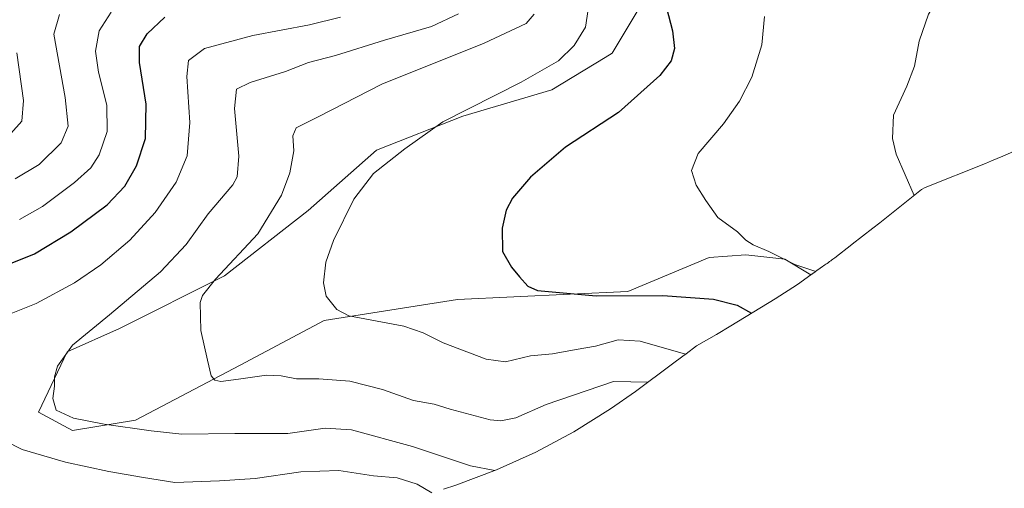
# Model space of a CAD drawing. Units: metres. Extents: x 598345 to 601812, y 4649048 to 4650516.
# Drawn here: x 601132 to 601430, y 4649624 to 4649766 of the extents above; entities that cross this region are included whole.
import ezdxf

# ---------------------------------------------------------------- set-up
doc = ezdxf.new("R2010")
doc.units = ezdxf.units.M
doc.header["$MEASUREMENT"] = 0
for name, color, linetype, lineweight in [('Cultivos herbáceos CxS', 92, 'Continuous', 0), ('Curva de nivel maestra', 30, 'Continuous', 30), ('Curva de nivel normal', 30, 'Continuous', 0), ('Matorral CxS', 135, 'Continuous', 0)]:
    doc.layers.add(name, color=color, linetype=linetype, lineweight=lineweight)

msp = doc.modelspace()

# ---------------------------------------------------------------- linework, layer by layer
at = {"layer": 'Cultivos herbáceos CxS', "color": 92, "linetype": 'Continuous', "lineweight": 0}
for points in [[(601455.8718999998, 4649735.574300001, 534.7786000000051), (601429.7818999998, 4649724.204299999, 537.3745000000055), (601426.4167, 4649722.7741, 537.7133000000031), (601424.5585000003, 4649722.0153, 537.9128000000055), (601406.2903000005, 4649714.6623, 539.7364999999991), (601405.1842999998, 4649714.1007, 539.8429999999935), (601392.5263, 4649704.0145, 541.3377999999939), (601390.4123000001, 4649702.3533, 541.6484999999957), (601384.2323000003, 4649697.563300001, 542.7697000000044), (601384.1202999996, 4649697.476299999, 542.7912999999971), (601378.9003, 4649693.4363, 543.872199999998), (601378.2970000004, 4649692.9714, 543.9928000000073), (601378.2337999997, 4649692.9232, 544.0053999999947), (601378.1860999997, 4649692.889000001, 544.0145000000048), (601378.0322000004, 4649692.778700001, 544.0439000000042), (601377.6716999998, 4649692.520400001, 544.1125999999931), (601377.3252999998, 4649692.2722, 544.1870999999956), (601376.9753000002, 4649692.021299999, 544.2599000000046), (601376.5635000002, 4649691.726199999, 544.3482999999978), (601376.2573999995, 4649691.506899999, 544.4159999999974), (601375.9419, 4649691.2808, 544.4875000000029), (601375.5104, 4649690.9716, 544.5881999999983), (601375.1662999997, 4649690.725099999, 544.6708000000071), (601374.5340999998, 4649690.272, 544.8280999999988), (601374.1306999996, 4649689.982899999, 544.9321999999956), (601373.6157000001, 4649689.6139, 545.0693000000028), (601372.9313000003, 4649689.123500001, 545.258799999996), (601372.3103, 4649688.678400001, 545.4290000000037), (601372.1566000005, 4649688.568299999, 545.4664000000049), (601372.0832000002, 4649688.515699999, 545.4842999999964), (601371.6753000002, 4649688.223300001, 545.5825999999943), (601363.8147, 4649693.007900001, 545.033500000005), (601351.9744999995, 4649694.264699999, 545.6070999999939), (601340.8620999996, 4649693.470899999, 545.9235999999946), (601316.2556999996, 4649683.152100001, 548.8974000000017), (601298.7931000004, 4649682.358300001, 549.4643000000069), (601264.6618999997, 4649680.7709, 551.721000000005), (601224.1804999998, 4649674.4209, 555.5890000000073), (601198.7805000005, 4649660.927100001, 559.0454999999929), (601167.0305000005, 4649644.258300001, 563.729800000001), (601147.9802999999, 4649641.0833, 566.4278999999951), (601137.6617000002, 4649646.6395, 566.9318000000058), (601146.3929000003, 4649664.8959, 565.7146000000066), (601162.2679000003, 4649672.0395, 564.3888000000006), (601194.0179000003, 4649687.9147, 561.0651999999973), (601219.4181000004, 4649707.758300001, 558.2118000000046), (601240.0554999998, 4649726.014699999, 556.7284999999974), (601266.2493000003, 4649736.333500001, 555.3641999999963), (601293.2368999999, 4649744.2709, 554.1689999999944), (601309.3721000003, 4649754.092300001, 553.3913999999932), (601311.4933000002, 4649755.383500001, 553.1223999999929), (601326.5745000001, 4649780.783500001, 550.5831000000035)], [(601326.5745000001, 4649780.783500001, 550.5831000000035), (601311.4933000002, 4649755.383500001, 553.1223999999929), (601309.3721000003, 4649754.092300001, 553.3913999999932), (601293.2368999999, 4649744.2709, 554.1689999999944), (601266.2493000003, 4649736.333500001, 555.3641999999963), (601240.0554999998, 4649726.014699999, 556.7284999999974), (601219.4181000004, 4649707.758300001, 558.2118000000046), (601194.0179000003, 4649687.9147, 561.0651999999973), (601162.2679000003, 4649672.0395, 564.3888000000006), (601146.3929000003, 4649664.8959, 565.7146000000066), (601137.6617000002, 4649646.6395, 566.9318000000058), (601147.9802999999, 4649641.0833, 566.4278999999951), (601167.0305000005, 4649644.258300001, 563.729800000001), (601198.7805000005, 4649660.927100001, 559.0454999999929), (601224.1804999998, 4649674.4209, 555.5890000000073), (601264.6618999997, 4649680.7709, 551.721000000005), (601298.7931000004, 4649682.358300001, 549.4643000000069), (601316.2556999996, 4649683.152100001, 548.8974000000017), (601340.8620999996, 4649693.470899999, 545.9235999999946), (601351.9744999995, 4649694.264699999, 545.6070999999939), (601363.8147, 4649693.007900001, 545.033500000005), (601371.6753000002, 4649688.223300001, 545.5825999999943)], [(601455.8718999998, 4649735.574300001, 534.7786000000051), (601429.7818999998, 4649724.204299999, 537.3745000000055), (601426.4167, 4649722.7741, 537.7133000000031), (601424.5585000003, 4649722.0153, 537.9128000000055), (601406.2903000005, 4649714.6623, 539.7364999999991), (601405.1842999998, 4649714.1007, 539.8429999999935), (601392.5263, 4649704.0145, 541.3377999999939), (601390.4123000001, 4649702.3533, 541.6484999999957), (601384.2323000003, 4649697.563300001, 542.7697000000044), (601384.1202999996, 4649697.476299999, 542.7912999999971), (601378.9003, 4649693.4363, 543.872199999998), (601378.2970000004, 4649692.9714, 543.9928000000073), (601378.2337999997, 4649692.9232, 544.0053999999947), (601378.1860999997, 4649692.889000001, 544.0145000000048), (601378.0322000004, 4649692.778700001, 544.0439000000042), (601377.6716999998, 4649692.520400001, 544.1125999999931), (601377.3252999998, 4649692.2722, 544.1870999999956), (601376.9753000002, 4649692.021299999, 544.2599000000046), (601376.5635000002, 4649691.726199999, 544.3482999999978), (601376.2573999995, 4649691.506899999, 544.4159999999974), (601375.9419, 4649691.2808, 544.4875000000029), (601375.5104, 4649690.9716, 544.5881999999983), (601375.1662999997, 4649690.725099999, 544.6708000000071), (601374.5340999998, 4649690.272, 544.8280999999988), (601374.1306999996, 4649689.982899999, 544.9321999999956), (601373.6157000001, 4649689.6139, 545.0693000000028), (601372.9313000003, 4649689.123500001, 545.258799999996), (601372.3103, 4649688.678400001, 545.4290000000037), (601372.1566000005, 4649688.568299999, 545.4664000000049), (601372.0832000002, 4649688.515699999, 545.4842999999964), (601371.6753000002, 4649688.223300001, 545.5825999999943)]]:
    msp.add_polyline3d(points, dxfattribs=at)
at = {"layer": 'Curva de nivel maestra', "color": 30, "linetype": 'Continuous', "lineweight": 30, "flags": 128}
for points, elevation in [([(601327.3499999996, 4649771.420100001), (601329.7599999999, 4649762.140100001), (601330.3499999996, 4649756.8101), (601329.4000000004, 4649753.110099999), (601325.9000000004, 4649748.670100001), (601313.4299999997, 4649737.440099999), (601297.2999999998, 4649726.890100001), (601286.7100000001, 4649717.790100001), (601281.2999999998, 4649711.470100001), (601279.3799999999, 4649707.8201), (601278.1200000001, 4649702.4001), (601278.2100000001, 4649695.350099999), (601280.9500000002, 4649690.5601), (601283.4299999997, 4649687.6601), (601285.9199999999, 4649684.8101), (601288.8899999997, 4649683.5101), (601306.6600000003, 4649681.9001), (601326.7800000003, 4649682.020099999), (601342.2000000002, 4649680.870100001), (601349.3300000001, 4649679.0601), (601353.7100000001, 4649676.620100001)], 550), ([(601128.7000000002, 4649691.440099999), (601136.5199999996, 4649694.620100001), (601147.5, 4649701.2601), (601158.4900000002, 4649709.5001), (601163.8499999996, 4649715.120100001), (601167.3700000001, 4649721.2601), (601170.0599999996, 4649729.540100001), (601170.2599999999, 4649739.9101), (601168.2999999998, 4649752.540100001), (601168.2400000002, 4649757.420100001), (601170.5999999996, 4649761.2401), (601175.9299999997, 4649766.3101)], 575)]:
    msp.add_lwpolyline(points, dxfattribs=dict(at, elevation=elevation))
at = {"layer": 'Curva de nivel normal', "color": 30, "linetype": 'Continuous', "lineweight": 0, "flags": 128}
for points, elevation in [([(601435.2300000006, 4649847.140100001), (601430.0099999999, 4649835.4801), (601426.7000000002, 4649824.550100001), (601425.1500000004, 4649809.5701), (601425.5899999999, 4649792.140100001), (601425.1399999997, 4649786.9001), (601423.0599999996, 4649784.850099999), (601417.7800000003, 4649780.9001), (601412.7699999996, 4649775.8101), (601407.3600000005, 4649767.200099999), (601404.5099999999, 4649759.040100001), (601403.0999999996, 4649751.440099999), (601400.7400000002, 4649745.4001), (601396.75, 4649736.630100001), (601396.4000000004, 4649729.5001), (601397.5199999996, 4649724.790100001), (601402.9199999999, 4649712.300100001)], 540), ([(601304.2400000002, 4649768.620100001), (601303.3700000001, 4649763.3201), (601299.9299999997, 4649757.720100001), (601295.2599999999, 4649753.100099999), (601283.9299999997, 4649746.640100001), (601260.1900000004, 4649734.5601), (601248.6299999999, 4649726.450099999), (601239.1900000004, 4649718.9101), (601233.2599999999, 4649711.140100001), (601227.0599999996, 4649698.610099999), (601224.75, 4649692.0801), (601224, 4649685.8101), (601224.8399999999, 4649681.8101), (601228.0300000003, 4649677.7301), (601231.6900000004, 4649675.790100001), (601248.3399999999, 4649672.720100001), (601254.2000000002, 4649670.720100001), (601260.25, 4649667.690099999), (601273.2599999999, 4649662.700099999), (601279.1799999997, 4649661.920100001), (601286.7599999999, 4649663.7401), (601293.4000000004, 4649664.280099999), (601300.5599999996, 4649665.6801), (601306.4600000001, 4649666.670100001), (601313.2800000003, 4649668.540100001), (601319.9500000002, 4649668.200099999), (601333.7000000002, 4649664.190099999)], 555), ([(601128.8899999997, 4649676.350099999), (601136.9299999997, 4649679.590100001), (601148.5999999996, 4649685.790100001), (601156.5599999996, 4649691.2301), (601165.3200000003, 4649698.770099999), (601173.0599999996, 4649707.140100001), (601179.3799999999, 4649716.340100001), (601182.75, 4649724.270099999), (601183.5599999996, 4649734.390100001), (601182.5899999999, 4649748.340100001), (601183.0899999999, 4649753.190099999), (601187.9699999997, 4649756.8101), (601202.5800000001, 4649760.710100001), (601219.8200000003, 4649763.960100001), (601229.1500000004, 4649766.2601)], 570), ([(601130.5999999996, 4649717.3301), (601137.8600000005, 4649721.6601), (601144.5199999996, 4649728.190099999), (601146.7199999997, 4649733.2601), (601145.7400000002, 4649741.940099999), (601142.29, 4649761.170100001), (601144.0700000003, 4649767.0701)], 585), ([(601131.9299999997, 4649705.050100001), (601138.9299999997, 4649708.960100001), (601148.5800000001, 4649716.220100001), (601153.5499999998, 4649720.6801), (601156.0800000001, 4649724.5601), (601158.4400000004, 4649731.620100001), (601158.3700000001, 4649739.640100001), (601155.8499999996, 4649749.610099999), (601155, 4649755.9801), (601156.0499999998, 4649762.210100001), (601159.6699999999, 4649767.800100001)], 580), ([(601275.9100000003, 4649628.960100001), (601268.5099999999, 4649630.390100001), (601250.9900000002, 4649636.210100001), (601232.4800000006, 4649641.2601), (601224.5, 4649641.790100001), (601213.1900000004, 4649640.220100001), (601197.1200000001, 4649640.140100001), (601181.0999999996, 4649639.9801), (601171.7800000003, 4649641.040100001), (601157.5999999996, 4649642.9801), (601148.2699999996, 4649644.860099999), (601143.0800000001, 4649647.290100001), (601142.0199999996, 4649650.7501), (601142.5700000003, 4649654.530099999), (601142.5700000003, 4649657.3101), (601143.4800000006, 4649660.550100001), (601148.0300000003, 4649666.9801), (601159.2400000002, 4649676.170100001), (601174.6299999999, 4649689.1501), (601182.4600000001, 4649697.4801), (601189.1200000001, 4649706.6801), (601196.5599999996, 4649715.4901), (601197.8600000005, 4649717.9101), (601198.4000000004, 4649724.1601), (601197.0499999998, 4649738.6801), (601197.6699999999, 4649744.460100001), (601201.8399999999, 4649746.5601), (601212.4800000006, 4649749.8201), (601219.4699999997, 4649752.530099999), (601227.6299999999, 4649754.700099999), (601242.5199999996, 4649759.340100001), (601256.7400000002, 4649763.460100001), (601264.9299999997, 4649767.300100001)], 565), ([(601287.8600000005, 4649767.200099999), (601285.4699999997, 4649764.360099999), (601272.7300000006, 4649758.4101), (601241.7199999997, 4649745.9801), (601222.5700000003, 4649736.220100001), (601215.7800000003, 4649732.8101), (601214.75, 4649730.380100001), (601215, 4649725.770099999), (601213.8099999996, 4649719.140100001), (601211.2599999999, 4649712.350099999), (601204.0899999999, 4649700.640100001), (601191.2699999996, 4649686.9101), (601187.3399999999, 4649681.950099999), (601186.7100000001, 4649679.9001), (601186.9000000004, 4649671.390100001), (601188.9000000004, 4649662.440099999), (601190.0099999999, 4649657.6801), (601191.0999999996, 4649656.3101), (601192.9299999997, 4649655.890100001), (601198.2599999999, 4649656.690099999), (601206.7800000003, 4649657.860099999), (601211.2400000002, 4649657.670100001), (601215.8399999999, 4649656.720100001), (601222.6399999997, 4649656.770099999), (601231.9600000001, 4649656.0101), (601241.9299999997, 4649653.5601), (601251.3300000001, 4649650.190099999), (601257.5300000003, 4649649.100099999), (601262.4000000004, 4649647.5601), (601274.5599999996, 4649644.280099999), (601277.7000000002, 4649643.9801), (601282.2599999999, 4649644.9001), (601291.4500000002, 4649648.940099999), (601311.9299999997, 4649655.9101), (601322.3600000005, 4649655.770099999)], 560), ([(601373.1600000003, 4649689.290100001), (601366.8099999996, 4649691.4101), (601358.9000000004, 4649695.3101), (601354.2400000002, 4649697.3201), (601351.9500000002, 4649698.800100001), (601349.4699999997, 4649701.2301), (601343.5, 4649705.600099999), (601339.8899999997, 4649710.770099999), (601336.9000000004, 4649715.440099999), (601335.4699999997, 4649719.840100001), (601337.5, 4649724.960100001), (601345.1600000003, 4649733.970100001), (601350.0599999996, 4649740.8101), (601353.7800000003, 4649748.1601), (601356.8300000001, 4649757.9101), (601357.5800000001, 4649766.460100001)], 545), ([(601129.3499999996, 4649731.0601), (601132.6699999999, 4649734.780099999), (601133.0999999996, 4649741.020099999), (601131.0800000001, 4649755.450099999)], 590), ([(601256.8700000001, 4649622.190099999), (601252.3600000005, 4649624.8101), (601246.3600000005, 4649626.7401), (601239.1699999999, 4649627.380100001), (601228.7199999997, 4649628.9301), (601217.1299999999, 4649628.550100001), (601203.29, 4649626.540100001), (601192.5199999996, 4649625.880100001), (601178.9800000006, 4649625.380100001), (601169.5300000003, 4649626.8201), (601159.0099999999, 4649628.640100001), (601145.9100000003, 4649631.470100001), (601132.7400000002, 4649635.380100001), (601122.1399999997, 4649640.7301)], 570)]:
    msp.add_lwpolyline(points, dxfattribs=dict(at, elevation=elevation))
at = {"layer": 'Matorral CxS', "color": 135, "linetype": 'Continuous', "lineweight": 0}
for points in [[(601326.5745000001, 4649780.783500001, 550.5831000000035), (601311.4933000002, 4649755.383500001, 553.1223999999929), (601309.3721000003, 4649754.092300001, 553.3913999999932), (601293.2368999999, 4649744.2709, 554.1689999999944), (601266.2493000003, 4649736.333500001, 555.3641999999963), (601240.0554999998, 4649726.014699999, 556.7284999999974), (601219.4181000004, 4649707.758300001, 558.2118000000046), (601194.0179000003, 4649687.9147, 561.0651999999973), (601162.2679000003, 4649672.0395, 564.3888000000006), (601146.3929000003, 4649664.8959, 565.7146000000066), (601137.6617000002, 4649646.6395, 566.9318000000058), (601147.9802999999, 4649641.0833, 566.4278999999951), (601167.0305000005, 4649644.258300001, 563.729800000001), (601198.7805000005, 4649660.927100001, 559.0454999999929), (601224.1804999998, 4649674.4209, 555.5890000000073), (601264.6618999997, 4649680.7709, 551.721000000005), (601298.7931000004, 4649682.358300001, 549.4643000000069), (601316.2556999996, 4649683.152100001, 548.8974000000017), (601340.8620999996, 4649693.470899999, 545.9235999999946), (601351.9744999995, 4649694.264699999, 545.6070999999939), (601363.8147, 4649693.007900001, 545.033500000005), (601371.6753000002, 4649688.223300001, 545.5825999999943), (601367.6041000001, 4649685.306100001, 546.5239000000003), (601360.8775000004, 4649681.0033, 548.0736000000034), (601347.4275000002, 4649672.7733, 551.2893999999942), (601343.0401, 4649670.164899999, 552.256899999993), (601340.7134999996, 4649668.842300001, 552.8043999999937), (601337.0214999998, 4649666.7761, 553.726800000004), (601333.8872999996, 4649664.340100001, 554.7054999999964), (601332.9023000002, 4649663.579299999, 555.039300000004), (601329.7994999997, 4649661.246099999, 556.2764000000025), (601318.5094999997, 4649652.926100001, 561.3874000000069), (601310.9741000002, 4649647.6361, 563.0265000000073), (601299.8601000002, 4649640.7249, 564.4590999999928), (601288.3176999995, 4649634.555500001, 563.5678000000044), (601276.3967000004, 4649629.154100001, 564.3934000000008), (601264.1479000002, 4649624.5441, 567.5004000000044), (601260.3914999999, 4649623.3101, 568.7143999999971)], [(601326.5745000001, 4649780.783500001, 550.5831000000035), (601311.4933000002, 4649755.383500001, 553.1223999999929), (601309.3721000003, 4649754.092300001, 553.3913999999932), (601293.2368999999, 4649744.2709, 554.1689999999944), (601266.2493000003, 4649736.333500001, 555.3641999999963), (601240.0554999998, 4649726.014699999, 556.7284999999974), (601219.4181000004, 4649707.758300001, 558.2118000000046), (601194.0179000003, 4649687.9147, 561.0651999999973), (601162.2679000003, 4649672.0395, 564.3888000000006), (601146.3929000003, 4649664.8959, 565.7146000000066), (601137.6617000002, 4649646.6395, 566.9318000000058), (601147.9802999999, 4649641.0833, 566.4278999999951), (601167.0305000005, 4649644.258300001, 563.729800000001), (601198.7805000005, 4649660.927100001, 559.0454999999929), (601224.1804999998, 4649674.4209, 555.5890000000073), (601264.6618999997, 4649680.7709, 551.721000000005), (601298.7931000004, 4649682.358300001, 549.4643000000069), (601316.2556999996, 4649683.152100001, 548.8974000000017), (601340.8620999996, 4649693.470899999, 545.9235999999946), (601351.9744999995, 4649694.264699999, 545.6070999999939), (601363.8147, 4649693.007900001, 545.033500000005), (601371.6753000002, 4649688.223300001, 545.5825999999943)], [(601260.3914999999, 4649623.3101, 568.7143999999971), (601264.1479000002, 4649624.5441, 567.5004000000044), (601276.3967000004, 4649629.154100001, 564.3934000000008), (601288.3176999995, 4649634.555500001, 563.5678000000044), (601299.8601000002, 4649640.7249, 564.4590999999928), (601310.9741000002, 4649647.6361, 563.0265000000073), (601318.5094999997, 4649652.926100001, 561.3874000000069), (601329.7994999997, 4649661.246099999, 556.2764000000025), (601332.9023000002, 4649663.579299999, 555.039300000004), (601333.8872999996, 4649664.340100001, 554.7054999999964), (601337.0214999998, 4649666.7761, 553.726800000004), (601340.7134999996, 4649668.842300001, 552.8043999999937), (601343.0401, 4649670.164899999, 552.256899999993), (601347.4275000002, 4649672.7733, 551.2893999999942), (601360.8775000004, 4649681.0033, 548.0736000000034), (601367.6041000001, 4649685.306100001, 546.5239000000003), (601371.6753000002, 4649688.223300001, 545.5825999999943)]]:
    msp.add_polyline3d(points, dxfattribs=at)

doc.saveas('drawing.dxf')
